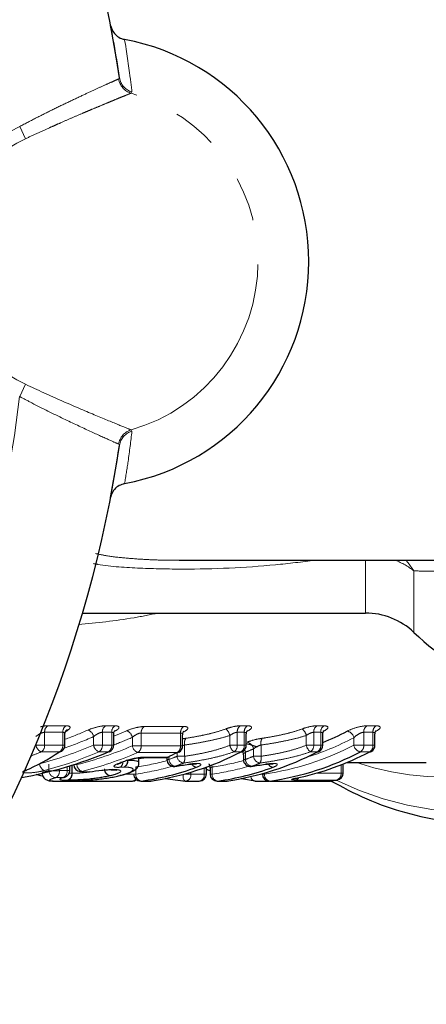
# Model space of a CAD drawing. Units: millimetres. Extents: x 132 to 275, y 70 to 283.
# Drawn here: x 221 to 233, y 90 to 118 of the extents above; entities that cross this region are included whole.
import ezdxf

# ---------------------------------------------------------------- set-up
doc = ezdxf.new("R2010")
doc.units = ezdxf.units.MM
doc.linetypes.add('PHANTOM', pattern=[12.7, 6.35, -1.27, 1.27, -1.27, 1.27, -1.27])

msp = doc.modelspace()

# ---------------------------------------------------------------- linework, layer by layer
at = {"color": 8, "linetype": 'PHANTOM', "lineweight": 18}
for p, q in [((224.17, 115.885), (224.193, 115.92)), ((224.549, 115.515), (224.523, 115.479)), ((221.516, 114.183), (221.353, 114.532)), ((221.516, 107.197), (221.353, 106.848)), ((224.523, 105.901), (224.549, 105.865)), ((224.193, 105.46), (224.17, 105.495)), ((231.193, 100.69), (231.193, 102.19)), ((232.571, 100.14), (232.571, 101.891)), ((222.15, 97.483), (222.669, 97.483)), ((223.794, 97.483), (224.061, 97.483)), ((227.633, 97.483), (227.833, 97.483)), ((229.808, 97.483), (230.008, 97.483)), ((231.234, 97.483), (231.495, 97.483)), ((222.581, 97.298), (222.062, 97.298)), ((222.062, 97.298), (222.062, 96.93)), ((222.581, 96.93), (222.581, 97.298)), ((223.972, 97.298), (223.706, 97.298)), ((223.706, 97.298), (223.706, 96.93)), ((223.972, 96.93), (223.972, 97.298)), ((225.931, 97.277), (224.81, 97.277)), ((224.81, 97.277), (224.81, 96.911)), ((224.898, 97.463), (226.02, 97.463)), ((225.931, 96.911), (225.931, 97.277)), ((227.335, 96.93), (227.335, 97.207)), ((227.744, 97.298), (227.544, 97.298)), ((227.544, 97.298), (227.544, 96.93)), ((227.744, 96.93), (227.744, 97.298)), ((229.51, 96.93), (229.51, 97.207)), ((229.92, 97.298), (229.72, 97.298)), ((229.72, 97.298), (229.72, 96.93)), ((229.92, 96.93), (229.92, 97.298)), ((231.407, 97.298), (231.146, 97.298)), ((231.146, 97.298), (231.146, 96.93)), ((231.407, 96.93), (231.407, 97.298)), ((221.816, 96.93), (221.816, 96.956)), ((221.816, 96.93), (222.062, 96.93)), ((222.062, 96.93), (222.581, 96.93)), ((222.581, 96.93), (222.639, 96.93)), ((223.457, 96.93), (223.457, 97.175)), ((223.457, 96.93), (223.706, 96.93)), ((223.706, 96.93), (223.972, 96.93)), ((223.972, 96.93), (224.031, 96.93)), ((224.559, 96.911), (224.559, 97.154)), ((226.048, 96.937), (226.048, 96.615)), ((227.335, 96.93), (227.544, 96.93)), ((227.544, 96.93), (227.744, 96.93)), ((227.744, 96.93), (227.803, 96.93)), ((228.223, 96.937), (228.223, 96.615)), ((229.51, 96.93), (229.72, 96.93)), ((229.72, 96.93), (229.92, 96.93)), ((229.92, 96.93), (229.979, 96.93)), ((230.863, 96.93), (230.863, 97.143)), ((230.863, 96.93), (231.146, 96.93)), ((231.146, 96.93), (231.407, 96.93)), ((231.407, 96.93), (231.465, 96.93)), ((222.488, 96.742), (221.969, 96.742)), ((223.879, 96.742), (223.613, 96.742)), ((224.559, 96.911), (224.81, 96.911)), ((225.838, 96.723), (224.716, 96.723)), ((224.81, 96.911), (225.931, 96.911)), ((225.831, 96.615), (225.831, 96.719)), ((225.931, 96.911), (225.99, 96.911)), ((227.651, 96.742), (227.451, 96.742)), ((227.776, 96.732), (227.776, 96.525)), ((228.007, 96.615), (228.007, 96.824)), ((229.827, 96.742), (229.627, 96.742)), ((231.314, 96.742), (231.053, 96.742)), ((222.185, 96.206), (222.185, 96.393)), ((222.837, 96.132), (222.837, 96.361)), ((222.847, 96.364), (222.847, 96.132)), ((222.892, 96.379), (222.982, 96.379)), ((222.982, 96.407), (222.982, 96.379)), ((224.887, 96.593), (225.573, 96.593)), ((225.542, 96.525), (225.6, 96.525)), ((225.6, 96.597), (225.6, 96.525)), ((225.831, 96.615), (226.048, 96.615)), ((227.718, 96.525), (227.776, 96.525)), ((228.007, 96.615), (228.223, 96.615)), ((230.5, 96.138), (230.5, 96.374)), ((222.185, 96.206), (222.479, 96.206)), ((222.479, 96.256), (222.479, 96.206)), ((222.7, 96.212), (222.7, 96.319)), ((222.7, 96.212), (222.778, 96.212)), ((222.759, 96.135), (222.837, 96.132)), ((224.36, 96.11), (224.596, 96.11)), ((224.596, 96.11), (224.655, 96.11)), ((224.655, 96.311), (224.655, 96.11)), ((226.041, 96.11), (226.226, 96.11)), ((226.226, 96.163), (226.226, 96.11)), ((226.226, 96.11), (226.607, 96.11)), ((226.607, 96.11), (226.607, 96.277)), ((226.607, 96.11), (226.665, 96.11)), ((226.772, 96.11), (226.83, 96.11)), ((226.83, 96.311), (226.83, 96.11)), ((228.259, 96.11), (228.317, 96.11)), ((228.317, 96.138), (228.317, 96.11)), ((229.804, 96.138), (230.5, 96.138)), ((230.5, 96.138), (230.559, 96.138)), ((224.81, 95.911), (224.796, 95.91)), ((224.81, 95.911), (225.071, 95.911)), ((225.071, 95.911), (225.057, 95.91)), ((226.986, 95.911), (226.972, 95.91)), ((226.986, 95.911), (227.247, 95.911)), ((227.247, 95.911), (227.233, 95.91)), ((228.459, 95.91), (228.472, 95.911)), ((228.472, 95.911), (230.184, 95.911)), ((230.375, 95.94), (229.207, 95.94)), ((230.184, 95.911), (230.17, 95.91))]:
    msp.add_line(p, q, dxfattribs=at)
at = {"color": 7, "linetype": 'Continuous', "lineweight": 25}
for p, q in [((225.892, 102.191), (225.983, 102.19)), ((225.892, 102.19), (241.777, 102.19)), ((223.143, 100.69), (231.193, 100.69)), ((222.639, 96.93), (222.639, 97.25)), ((224.031, 96.93), (224.031, 97.25)), ((225.99, 96.911), (225.99, 97.23)), ((227.803, 96.93), (227.803, 97.25)), ((229.979, 96.93), (229.979, 97.25)), ((231.465, 96.93), (231.465, 97.25)), ((227.718, 96.66), (227.718, 96.525)), ((224.748, 96.434), (224.748, 96.575)), ((224.748, 96.549), (224.884, 96.574)), ((224.842, 96.583), (225.529, 96.583)), ((225.542, 96.584), (225.542, 96.525)), ((226.159, 96.385), (226.164, 96.39)), ((228.335, 96.385), (228.34, 96.39)), ((230.559, 96.138), (230.559, 96.375)), ((230.665, 96.44), (232.705, 96.44)), ((232.705, 96.44), (232.926, 96.443)), ((221.982, 96.052), (221.819, 96.093)), ((222.778, 96.212), (222.778, 96.343)), ((223.336, 96.172), (223.337, 96.17)), ((225.767, 96.327), (225.778, 96.332)), ((226.665, 96.11), (226.665, 96.286)), ((226.772, 96.286), (226.772, 96.11)), ((227.943, 96.327), (227.954, 96.332)), ((228.259, 96.122), (228.259, 96.11)), ((222.535, 95.905), (222.547, 95.906)), ((222.802, 95.91), (224.559, 95.91)), ((223.509, 95.953), (223.507, 95.954)), ((224.228, 96.069), (224.205, 96.066)), ((224.796, 95.91), (225.057, 95.91)), ((225.071, 95.911), (225.085, 95.912)), ((226.085, 95.91), (226.465, 95.91)), ((226.972, 95.91), (227.233, 95.91)), ((227.247, 95.911), (227.26, 95.912)), ((228.069, 95.91), (228.446, 95.91)), ((228.459, 95.91), (230.17, 95.91)), ((230.198, 95.912), (230.184, 95.911)), ((230.391, 95.941), (230.375, 95.94))]:
    msp.add_line(p, q, dxfattribs=at)
at = {"color": 8, "linetype": 'PHANTOM', "lineweight": 18, "flags": 128}
for points in [[(232.571, 101.891), (232.409, 102.118), (232.345, 102.19)], [(227.755, 96.799), (227.766, 96.77), (227.776, 96.732)], [(224.842, 96.583), (224.854, 96.584), (224.887, 96.593)], [(225.529, 96.583), (225.54, 96.584), (225.573, 96.593)], [(226.83, 96.311), (226.825, 96.35), (226.821, 96.367)], [(226.064, 95.911), (226.054, 95.914), (226.039, 95.924), (226.026, 95.942), (226.015, 95.967), (226.007, 95.997), (226.002, 96.032), (226.001, 96.07), (226.001, 96.099)]]:
    msp.add_lwpolyline(points, dxfattribs=at)
at = {"color": 7, "linetype": 'Continuous', "lineweight": 25, "flags": 128}
for points in [[(223.908, 96.745), (223.901, 96.743), (223.879, 96.742)], [(225.881, 96.733), (225.864, 96.727), (225.838, 96.723)], [(227.651, 96.742), (227.678, 96.745), (227.695, 96.752)], [(229.827, 96.742), (229.854, 96.745), (229.87, 96.752)], [(231.314, 96.742), (231.34, 96.745), (231.357, 96.752)], [(224.249, 96.438), (224.244, 96.437), (224.222, 96.435)], [(224.413, 96.496), (224.407, 96.493), (224.385, 96.492)], [(225.614, 96.602), (225.6, 96.597), (225.573, 96.593)], [(221.503, 96.209), (221.535, 96.214), (221.551, 96.22)], [(223.122, 96.183), (223.086, 96.179), (223.081, 96.179)], [(223.336, 96.172), (223.301, 96.168), (223.296, 96.168)], [(224.005, 96.24), (223.973, 96.234), (223.97, 96.234)], [(226.772, 96.204), (226.746, 96.212), (226.665, 96.238)], [(222.599, 96.014), (222.632, 96.019), (222.638, 96.021)], [(228.055, 95.911), (227.725, 95.964), (227.652, 95.978)]]:
    msp.add_lwpolyline(points, dxfattribs=at)
at = {"color": 7, "linetype": 'Continuous', "lineweight": 25}
for centre, radius, start, end in [((189.08, 110.69), 35.5, 8.4714, 36.5286), ((223.153, 110.69), 6.428, 280.6362, 79.3638), ((189.08, 110.69), 35.5, 323.4714, 351.5286), ((231.193, 98.69), 2, 46.4688, 90), ((238.08, 105.94), 8, 226.4688, 270), ((222.739, 97.232), 0.132, 94.6573, 125.0886), ((226.867, 104.569), 8.178, 292.3614, 297.7269), ((222.439, 96.93), 0.2, 303.9721, 0), ((223.831, 96.93), 0.2, 292.704, 360), ((227.603, 96.93), 0.2, 297.3255, 0), ((229.779, 96.93), 0.2, 297.3255, 360), ((231.265, 96.93), 0.2, 297.3255, 0), ((222.477, 96.874), 0.133, 274.5534, 303.806), ((223.941, 103.841), 8.01, 278.112, 297.5966), ((221.904, 104.425), 8.648, 295.1066, 297.0589), ((225.79, 96.911), 0.2, 297.0552, 0), ((226.116, 103.841), 8.01, 278.112, 297.5966), ((227.342, 103.841), 8.01, 278.112, 297.5966), ((227.563, 103.942), 8.119, 281.7147, 297.5167), ((223.092, 96.379), 0.2, 180, 267.0969), ((225.529, 96.783), 0.2, 270, 295.103), ((225.742, 96.525), 0.2, 180, 277.2795), ((222.899, 104.041), 8.229, 290.4747, 292.222), ((227.918, 96.525), 0.2, 180, 277.2795), ((225.075, 104.041), 8.229, 290.4747, 292.222), ((222.578, 96.212), 0.2, 287.5521, 0), ((223.306, 96.368), 0.2, 267.1451, 278.8622), ((224.796, 96.11), 0.2, 180, 270), ((223.735, 103.609), 7.773, 277.9529, 289.9626), ((226.465, 96.11), 0.2, 270, 0), ((226.972, 96.11), 0.2, 180, 270), ((225.91, 103.609), 7.773, 277.9529, 289.9626), ((228.459, 96.11), 0.2, 180, 270), ((230.359, 96.138), 0.2, 279.3499, 0), ((224.559, 96.11), 0.2, 270, 306.3335), ((225.057, 96.11), 0.2, 270, 277.8832), ((226.085, 96.11), 0.2, 264.2463, 270), ((227.233, 96.11), 0.2, 270, 277.8832), ((228.069, 96.11), 0.2, 262.0952, 270), ((230.17, 96.11), 0.2, 270, 277.8832), ((229.148, 103.391), 7.552, 277.8839, 279.3506)]:
    msp.add_arc(centre, radius, start, end, dxfattribs=at)
at = {"color": 8, "linetype": 'PHANTOM', "lineweight": 18}
for centre, radius, start, end in [((224.667, 115.961), 0.503, 188.6109, 253.3454), ((224.685, 115.994), 0.498, 188.5342, 254.1362), ((223.153, 110.69), 4.981, 285.9629, 74.0371), ((223.153, 110.69), 4.243, 115.107, 244.893), ((223.153, 110.69), 3.857, 115.107, 244.893), ((189.08, 110.69), 32.5, 321.7887, 353.2113), ((224.667, 105.419), 0.503, 106.6546, 171.3891), ((224.685, 105.386), 0.498, 105.8638, 171.4658), ((231.296, 100.268), 2.064, 51.8701, 68.6516), ((234.21, 103.634), 8.605, 243.4375, 318.568), ((233.461, 103.911), 7.886, 251.3107, 310.7935), ((222.274, 97.311), 0.212, 125.5411, 183.5132), ((222.792, 97.311), 0.212, 125.5411, 183.5132), ((223.917, 97.311), 0.212, 125.5411, 183.5132), ((224.184, 97.311), 0.212, 125.5411, 183.5132), ((227.756, 97.311), 0.212, 125.5411, 183.5132), ((227.956, 97.311), 0.212, 125.5411, 183.5132), ((229.932, 97.311), 0.212, 125.5411, 183.5132), ((230.131, 97.311), 0.212, 125.5411, 183.5132), ((231.357, 97.311), 0.212, 125.5411, 183.5132), ((231.618, 97.311), 0.212, 125.5411, 183.5132), ((223.205, 97.123), 0.257, 11.7292, 68.4542), ((224.309, 97.104), 0.254, 11.4414, 69.2262), ((225.021, 97.29), 0.211, 125.3229, 183.5476), ((226.142, 97.29), 0.211, 125.3229, 183.5476), ((227.016, 97.135), 0.327, 12.7497, 52.3478), ((229.192, 97.135), 0.327, 12.7497, 52.3478), ((230.633, 97.099), 0.234, 10.6572, 80.2886), ((222.068, 96.979), 0.257, 191.0523, 247.3208), ((221.854, 96.916), 0.209, 303.5437, 3.8339), ((222.372, 96.916), 0.209, 303.5437, 3.8339), ((223.706, 96.978), 0.254, 191.0177, 248.3783), ((223.497, 96.916), 0.209, 303.5437, 3.8339), ((223.764, 96.916), 0.209, 303.5437, 3.8339), ((226.291, 96.994), 0.25, 147.8128, 193.2716), ((227.648, 96.994), 0.32, 191.6263, 232.1095), ((227.336, 96.916), 0.209, 303.5437, 3.8339), ((227.536, 96.916), 0.209, 303.5437, 3.8339), ((227.786, 96.797), 0.222, 6.9168, 79.7942), ((228.466, 96.994), 0.25, 147.8128, 193.2716), ((227.202, 103.933), 7.902, 278.112, 297.5966), ((227.096, 104.285), 8.074, 287.0832, 297.8072), ((229.824, 96.994), 0.32, 191.6263, 232.1095), ((229.512, 96.916), 0.209, 303.5437, 3.8339), ((229.712, 96.916), 0.209, 303.5437, 3.8339), ((231.092, 96.972), 0.233, 190.3858, 260.251), ((230.937, 96.916), 0.209, 303.5437, 3.8339), ((231.199, 96.916), 0.209, 303.5437, 3.8339), ((224.806, 96.958), 0.252, 190.7608, 249.1559), ((224.602, 96.897), 0.208, 303.3276, 3.8694), ((225.723, 96.897), 0.208, 303.3276, 3.8694), ((224.931, 104.241), 8.03, 290.7527, 292.5227), ((222.142, 96.417), 0.224, 183.0706, 247.7982), ((223.202, 96.389), 0.221, 182.5834, 248.5866), ((224.114, 96.446), 0.175, 305.2264, 4.045), ((224.222, 96.48), 0.2, 299.7204, 5.8665), ((224.232, 96.485), 0.2, 296.5386, 4.2637), ((223.616, 103.69), 7.452, 278.0128, 285.0002), ((222.761, 104.131), 8.119, 290.4747, 292.222), ((225.817, 96.546), 0.218, 185.4837, 259.6201), ((226.051, 96.641), 0.222, 186.7049, 259.7679), ((225.81, 96.56), 0.244, 325.8107, 13.0473), ((226.409, 96.481), 0.18, 208.5386, 263.4645), ((225.792, 103.69), 7.452, 278.0128, 285.0002), ((224.936, 104.131), 8.119, 290.4747, 292.222), ((227.993, 96.546), 0.218, 185.4837, 259.6201), ((228.227, 96.641), 0.222, 186.7049, 259.7679), ((227.986, 96.56), 0.244, 325.8107, 13.0473), ((228.584, 96.481), 0.18, 208.5386, 263.4645), ((222.387, 96.211), 0.202, 181.2323, 267.5557), ((222.291, 96.178), 0.191, 297.3878, 8.5898), ((222.511, 96.183), 0.191, 297.5526, 8.5666), ((222.649, 96.114), 0.189, 286.9471, 5.5138), ((222.661, 96.11), 0.187, 289.6567, 6.8584), ((223.967, 96.261), 0.205, 180.8552, 257.9833), ((223.973, 96.265), 0.204, 181.1521, 259.8217), ((223.611, 103.617), 7.58, 277.9149, 285.9765), ((224.847, 96.1), 0.193, 177.0655, 258.823), ((226.051, 96.083), 0.176, 280.7928, 8.6784), ((226.432, 96.083), 0.176, 280.7928, 8.6784), ((225.787, 103.617), 7.58, 277.9149, 285.9765), ((227.023, 96.1), 0.193, 177.0655, 258.823), ((228.51, 96.1), 0.193, 177.0655, 258.823), ((230.313, 96.117), 0.188, 289.15, 6.4644), ((224.551, 96.037), 0.127, 273.3901, 326.0798), ((228.082, 96.058), 0.151, 187.5747, 254.3596), ((229.176, 96.076), 0.14, 282.8238, 332.4452)]:
    msp.add_arc(centre, radius, start, end, dxfattribs=at)
for centre, major_axis, ratio, start_param, end_param in [((218.93, 110.69), (0, 14.25), 0.866264, 3.446764, 3.503356), ((220.127, 110.69), (0, 14.25), 0.85664, 3.467131, 3.499193), ((219.113, 110.69), (0, 14.65), 0.864061, 3.365167, 3.491888), ((219.038, 110.69), (0, 14.45), 0.864061, 3.432749, 3.503356), ((220.236, 110.69), (0, 14.45), 0.85457, 3.45393, 3.499193), ((217.515, 110.69), (0, 14.85), 0.874128, 3.467821, 3.491888), ((219.22, 110.69), (0, 14.85), 0.861948, 3.365167, 3.491888), ((220.306, 110.69), (0, 14.65), 0.85457, 3.357, 3.488164), ((220.416, 110.69), (0, 14.85), 0.852584, 3.357, 3.488164), ((208.937, 110.69), (90.163, 0), 0.162484, 4.863166, 4.865636), ((208.814, 110.69), (90.304, 0), 0.164444, 4.863166, 4.865636)]:
    msp.add_ellipse(centre, major_axis=major_axis, ratio=ratio, start_param=start_param, end_param=end_param, dxfattribs=at)
at = {"color": 7, "linetype": 'Continuous', "lineweight": 25}
for centre, major_axis, ratio, start_param, end_param in [((220.003, 110.69), (0, 14.25), 0.53993, 3.493739, 3.503663), ((219.44, 110.69), (0, 14.85), 0.871022, 3.293987, 3.491888), ((219.713, 110.69), (0, 14.85), 0.544464, 3.364877, 3.491888), ((220.64, 110.69), (0, 14.85), 0.860559, 3.425668, 3.438991), ((236.602, 110.69), (63.067, 0), 0.235465, 4.496982, 4.500458), ((227.479, 110.69), (0, 14.85), 0.970797, 3.003436, 3.043727)]:
    msp.add_ellipse(centre, major_axis=major_axis, ratio=ratio, start_param=start_param, end_param=end_param, dxfattribs=at)
for points, knots in [([(223.939, 117.406), (223.956, 117.352), (223.988, 117.242), (224.102, 117.111), (224.226, 117.035), (224.31, 117.014), (224.339, 117.007)], [0, 0, 0, 0, 0.283239, 0.566498, 0.849187, 1, 1, 1, 1]), ([(224.193, 115.92), (224.167, 116.091), (224.114, 116.433), (224.03, 116.928), (223.969, 117.251), (223.939, 117.406)], [0, 0, 0, 0, 0.341089, 0.682179, 1, 1, 1, 1]), ([(223.939, 103.974), (224.017, 104.395), (224.107, 104.886), (224.182, 105.388), (224.193, 105.46)], [0, 0, 0, 0, 0.857144, 1, 1, 1, 1]), ([(224.339, 104.373), (224.285, 104.357), (224.176, 104.325), (224.046, 104.213), (223.968, 104.089), (223.947, 104.004), (223.939, 103.974)], [0, 0, 0, 0, 0.28115, 0.562265, 0.844255, 1, 1, 1, 1]), ([(222.643, 97.25), (222.642, 97.259), (222.638, 97.287), (222.654, 97.323), (222.67, 97.345), (222.672, 97.346), (222.673, 97.347)], [0, 0, 0, 0, 0.1636488, 0.5193655, 0.7755374, 1, 1, 1, 1]), ([(224.034, 97.25), (224.033, 97.257), (224.029, 97.283), (224.044, 97.319), (224.059, 97.342), (224.066, 97.348), (224.064, 97.347), (224.064, 97.347)], [0, 0, 0, 0, 0.11859, 0.482957, 0.746406, 0.978855, 1, 1, 1, 1]), ([(225.993, 97.23), (225.992, 97.239), (225.989, 97.267), (226.005, 97.303), (226.019, 97.324), (226.026, 97.33), (226.024, 97.328), (226.024, 97.328)], [0, 0, 0, 0, 0.157952, 0.511201, 0.765652, 0.991746, 1, 1, 1, 1]), ([(227.806, 97.25), (227.805, 97.259), (227.802, 97.287), (227.818, 97.323), (227.833, 97.345), (227.835, 97.346), (227.836, 97.347)], [0, 0, 0, 0, 0.163649, 0.519365, 0.775537, 1, 1, 1, 1]), ([(229.982, 97.25), (229.981, 97.259), (229.978, 97.287), (229.994, 97.323), (230.009, 97.345), (230.011, 97.346), (230.012, 97.347)], [0, 0, 0, 0, 0.163649, 0.519365, 0.775537, 1, 1, 1, 1]), ([(231.469, 97.25), (231.468, 97.259), (231.465, 97.287), (231.481, 97.323), (231.496, 97.345), (231.498, 97.346), (231.499, 97.347)], [0, 0, 0, 0, 0.163649, 0.519365, 0.775537, 1, 1, 1, 1]), ([(227.803, 96.979), (227.893, 96.951), (228.003, 96.918), (228.093, 96.888), (228.11, 96.882)], [0, 0, 0, 0, 0.815907, 1, 1, 1, 1]), ([(227.685, 96.764), (227.696, 96.745), (227.716, 96.713), (227.714, 96.676), (227.714, 96.66)], [0, 0, 0, 0, 0.582416, 1, 1, 1, 1]), ([(224.139, 96.393), (224.14, 96.393), (224.142, 96.395), (224.164, 96.406), (224.199, 96.421), (224.235, 96.433), (224.249, 96.438)], [0, 0, 0, 0, 0.170333, 0.416671, 0.775672, 1, 1, 1, 1]), ([(224.227, 96.072), (224.259, 96.08), (224.393, 96.112), (224.546, 96.169), (224.677, 96.251), (224.746, 96.355), (224.743, 96.414), (224.742, 96.434)], [0, 0, 0, 0, 0.132632, 0.548952, 0.792269, 0.931841, 1, 1, 1, 1]), ([(224.413, 96.495), (224.43, 96.501), (224.479, 96.518), (224.545, 96.537), (224.588, 96.546), (224.591, 96.547)], [0, 0, 0, 0, 0.333266, 0.966083, 1, 1, 1, 1]), ([(224.591, 96.547), (224.626, 96.555), (224.695, 96.57), (224.785, 96.581), (224.825, 96.583), (224.842, 96.583)], [0, 0, 0, 0, 0.3755936, 0.7234351, 1, 1, 1, 1]), ([(226.159, 96.384), (226.169, 96.386), (226.193, 96.391), (226.214, 96.393), (226.227, 96.395)], [0, 0, 0, 0, 0.395484, 1, 1, 1, 1]), ([(226.227, 96.395), (226.248, 96.397), (226.296, 96.404), (226.35, 96.406), (226.384, 96.404), (226.387, 96.403), (226.388, 96.403)], [0, 0, 0, 0, 0.243487, 0.583573, 0.840082, 1, 1, 1, 1]), ([(226.735, 96.399), (226.737, 96.396), (226.755, 96.377), (226.77, 96.336), (226.769, 96.299), (226.769, 96.286)], [0, 0, 0, 0, 0.074635, 0.660929, 1, 1, 1, 1]), ([(228.335, 96.384), (228.345, 96.386), (228.369, 96.391), (228.39, 96.393), (228.403, 96.395)], [0, 0, 0, 0, 0.395484, 1, 1, 1, 1]), ([(228.403, 96.395), (228.423, 96.397), (228.472, 96.404), (228.525, 96.406), (228.559, 96.404), (228.562, 96.403), (228.564, 96.403)], [0, 0, 0, 0, 0.243487, 0.583573, 0.840082, 1, 1, 1, 1]), ([(221.537, 96.214), (221.537, 96.214), (221.536, 96.213), (221.54, 96.215), (221.548, 96.219), (221.551, 96.22)], [0, 0, 0, 0, 0.099249, 0.753734, 1, 1, 1, 1]), ([(221.992, 96.137), (221.991, 96.125), (221.988, 96.087), (222.014, 96.029), (222.057, 95.979), (222.102, 95.949), (222.148, 95.93), (222.216, 95.915), (222.319, 95.906), (222.462, 95.906), (222.537, 95.906)], [0, 0, 0, 0, 0.035315, 0.116967, 0.184319, 0.247567, 0.315825, 0.416819, 0.688974, 1, 1, 1, 1]), ([(223.336, 96.172), (223.455, 96.191), (223.574, 96.208), (223.743, 96.226), (223.798, 96.231), (223.9, 96.238), (223.946, 96.239), (223.99, 96.24)], [0, 0, 0, 0, 0.5, 0.5, 0.75, 0.75, 1, 1, 1, 1]), ([(223.956, 96.231), (223.981, 96.231), (224.042, 96.23), (224.096, 96.222), (224.102, 96.221), (224.104, 96.221)], [0, 0, 0, 0, 0.316774, 0.785777, 1, 1, 1, 1]), ([(222.547, 95.906), (222.612, 95.906), (222.678, 95.906), (222.824, 95.91), (222.903, 95.912), (223.069, 95.92), (223.155, 95.925), (223.331, 95.938), (223.419, 95.945), (223.507, 95.954)], [0, 0, 0, 0, 0.25, 0.25, 0.5, 0.5, 0.75, 0.75, 1, 1, 1, 1]), ([(222.592, 96.004), (222.592, 96.004), (222.592, 96.004), (222.613, 96.013), (222.648, 96.023), (222.664, 96.028)], [0, 0, 0, 0, 0.1686057, 0.6083107, 1, 1, 1, 1]), ([(223.925, 96.061), (223.884, 96.052), (223.843, 96.042), (223.755, 96.024), (223.708, 96.016), (223.608, 95.999), (223.557, 95.992), (223.45, 95.978), (223.394, 95.972), (223.225, 95.955), (223.111, 95.947), (222.954, 95.939), (222.903, 95.937), (222.808, 95.934), (222.765, 95.934), (222.724, 95.934)], [0, 0, 0, 0, 0.125, 0.125, 0.25, 0.25, 0.375, 0.375, 0.5, 0.5, 0.75, 0.75, 0.875, 0.875, 1, 1, 1, 1]), ([(223.507, 95.954), (223.573, 95.961), (223.639, 95.968), (223.765, 95.984), (223.828, 95.993), (223.946, 96.012), (224.002, 96.022), (224.108, 96.043), (224.157, 96.054), (224.205, 96.066)], [0, 0, 0, 0, 0.25, 0.25, 0.5, 0.5, 0.75, 0.75, 1, 1, 1, 1]), ([(229.165, 95.979), (229.165, 95.979), (229.165, 95.979), (229.181, 95.983), (229.206, 95.99), (229.235, 95.995), (229.245, 95.997)], [0, 0, 0, 0, 0.121517, 0.391853, 0.809005, 1, 1, 1, 1]), ([(230.182, 95.93), (230.529, 95.744), (231.232, 95.369), (232.339, 94.993), (233.394, 94.755), (234.078, 94.722), (234.379, 94.708)], [0, 0, 0, 0, 0.2602517, 0.5268173, 0.7917702, 1, 1, 1, 1])]:
    msp.add_open_spline(points, degree=3, knots=knots, dxfattribs=at)
at = {"color": 8, "linetype": 'PHANTOM', "lineweight": 18}
for points, knots in [([(224.339, 117.007), (224.396, 116.645), (224.474, 116.152), (224.533, 115.649), (224.549, 115.515)], [0, 0, 0, 0, 0.733227, 1, 1, 1, 1]), ([(221.353, 114.532), (221.515, 114.616), (221.843, 114.788), (222.325, 115.028), (222.788, 115.251), (223.199, 115.445), (223.555, 115.609), (223.834, 115.735), (224.039, 115.827), (224.134, 115.869), (224.164, 115.883), (224.17, 115.885)], [0, 0, 0, 0, 0.123806, 0.251086, 0.37494, 0.502706, 0.621161, 0.743384, 0.856453, 0.973, 1, 1, 1, 1]), ([(224.523, 115.479), (224.504, 115.472), (224.477, 115.46), (224.417, 115.436), (224.345, 115.407), (224.233, 115.361), (224.094, 115.305), (223.971, 115.254), (223.835, 115.198), (223.648, 115.12), (223.439, 115.033), (223.264, 114.959), (223.078, 114.88), (222.833, 114.775), (222.574, 114.661), (222.363, 114.568), (222.144, 114.471), (221.862, 114.343), (221.632, 114.236), (221.516, 114.183)], [0, 0, 0, 0, 0.074084, 0.111431, 0.148196, 0.226127, 0.300208, 0.337543, 0.374314, 0.452099, 0.527365, 0.565291, 0.602656, 0.681578, 0.759188, 0.79829, 0.836821, 0.918145, 1, 1, 1, 1]), ([(221.516, 107.197), (221.866, 107.037), (222.567, 106.716), (223.502, 106.319), (224.188, 106.036), (224.456, 105.928), (224.515, 105.904), (224.523, 105.901)], [0, 0, 0, 0, 0.24774, 0.495794, 0.735289, 0.966456, 1, 1, 1, 1]), ([(224.17, 105.495), (224.097, 105.527), (223.952, 105.592), (223.377, 105.851), (222.61, 106.211), (221.892, 106.565), (221.469, 106.787), (221.353, 106.848)], [0, 0, 0, 0, 0.2234986, 0.4468471, 0.6743018, 0.9109556, 1, 1, 1, 1]), ([(224.549, 105.865), (224.514, 105.578), (224.453, 105.076), (224.373, 104.583), (224.339, 104.373)], [0, 0, 0, 0, 0.572982, 1, 1, 1, 1]), ([(223.515, 102.382), (223.616, 102.361), (223.886, 102.303), (224.35, 102.255), (224.889, 102.213), (225.405, 102.193), (225.74, 102.192), (225.892, 102.191)], [0, 0, 0, 0, 0.133959, 0.355914, 0.581477, 0.808551, 1, 1, 1, 1]), ([(229.765, 102.19), (229.388, 102.145), (228.15, 101.997), (226.471, 101.921), (224.779, 101.959), (223.92, 102.012), (223.492, 102.089), (223.452, 102.097)], [0, 0, 0, 0, 0.181766, 0.597064, 0.786911, 0.97981, 1, 1, 1, 1]), ([(236.4, 102.19), (236.117, 102.141), (235.419, 102.019), (234.405, 101.928), (233.566, 101.882), (232.968, 101.875), (232.703, 101.886), (232.571, 101.891)], [0, 0, 0, 0, 0.180486, 0.444951, 0.717574, 0.85831, 1, 1, 1, 1]), ([(225.29, 100.69), (225.062, 100.643), (224.283, 100.483), (223.545, 100.414), (223.024, 100.366)], [0, 0, 0, 0, 0.292777, 1, 1, 1, 1]), ([(222.15, 97.483), (222.122, 97.482), (222.062, 97.48), (221.986, 97.464), (221.945, 97.456)], [0, 0, 0, 0, 0.465573, 1, 1, 1, 1]), ([(222.729, 97.364), (222.774, 97.396), (222.795, 97.426), (222.775, 97.47), (222.734, 97.483), (222.669, 97.483)], [0, 0, 0, 0, 0.5, 0.5, 1, 1, 1, 1]), ([(223.794, 97.483), (223.728, 97.483), (223.64, 97.47), (223.462, 97.425), (223.373, 97.395), (223.299, 97.362)], [0, 0, 0, 0, 0.5, 0.5, 1, 1, 1, 1]), ([(224.072, 97.336), (224.093, 97.348), (224.145, 97.377), (224.18, 97.418), (224.18, 97.454), (224.142, 97.479), (224.088, 97.482), (224.061, 97.483)], [0, 0, 0, 0, 0.166009, 0.387231, 0.594974, 0.79708, 1, 1, 1, 1]), ([(227.633, 97.483), (227.578, 97.483), (227.507, 97.474), (227.361, 97.442), (227.285, 97.419), (227.216, 97.393)], [0, 0, 0, 0, 0.5, 0.5, 1, 1, 1, 1]), ([(227.836, 97.33), (227.908, 97.368), (227.95, 97.407), (227.951, 97.465), (227.909, 97.483), (227.833, 97.483)], [0, 0, 0, 0, 0.5, 0.5, 1, 1, 1, 1]), ([(229.808, 97.483), (229.753, 97.483), (229.683, 97.474), (229.537, 97.442), (229.46, 97.419), (229.391, 97.393)], [0, 0, 0, 0, 0.5, 0.5, 1, 1, 1, 1]), ([(230.012, 97.33), (230.084, 97.368), (230.126, 97.407), (230.127, 97.465), (230.085, 97.483), (230.008, 97.483)], [0, 0, 0, 0, 0.5, 0.5, 1, 1, 1, 1]), ([(231.234, 97.483), (231.157, 97.483), (231.051, 97.465), (230.843, 97.406), (230.744, 97.368), (230.672, 97.33)], [0, 0, 0, 0, 0.5, 0.5, 1, 1, 1, 1]), ([(231.499, 97.33), (231.571, 97.368), (231.613, 97.407), (231.614, 97.465), (231.572, 97.483), (231.495, 97.483)], [0, 0, 0, 0, 0.5, 0.5, 1, 1, 1, 1]), ([(221.816, 97.178), (221.85, 97.207), (221.891, 97.236), (221.979, 97.282), (222.027, 97.298), (222.062, 97.298)], [0, 0, 0, 0, 0.5, 0.5, 1, 1, 1, 1]), ([(222.581, 97.298), (222.593, 97.297), (222.607, 97.296), (222.627, 97.285), (222.639, 97.273), (222.637, 97.256), (222.637, 97.25)], [0, 0, 0, 0, 0.340892, 0.386416, 0.787537, 1, 1, 1, 1]), ([(223.457, 97.175), (223.491, 97.205), (223.532, 97.235), (223.621, 97.281), (223.669, 97.298), (223.706, 97.298)], [0, 0, 0, 0, 0.5, 0.5, 1, 1, 1, 1]), ([(223.972, 97.298), (223.985, 97.297), (223.999, 97.296), (224.018, 97.285), (224.031, 97.273), (224.029, 97.256), (224.028, 97.25)], [0, 0, 0, 0, 0.341523, 0.387132, 0.788996, 1, 1, 1, 1]), ([(224.898, 97.463), (224.832, 97.463), (224.743, 97.449), (224.563, 97.404), (224.474, 97.374), (224.4, 97.341)], [0, 0, 0, 0, 0.5, 0.5, 1, 1, 1, 1]), ([(224.559, 97.154), (224.593, 97.184), (224.635, 97.214), (224.725, 97.261), (224.773, 97.277), (224.81, 97.277)], [0, 0, 0, 0, 0.5, 0.5, 1, 1, 1, 1]), ([(225.931, 97.277), (225.945, 97.276), (225.972, 97.272), (225.989, 97.252), (225.988, 97.235), (225.987, 97.23)], [0, 0, 0, 0, 0.3868696, 0.7889953, 1, 1, 1, 1]), ([(226.024, 97.312), (226.096, 97.349), (226.138, 97.387), (226.139, 97.445), (226.097, 97.463), (226.02, 97.463)], [0, 0, 0, 0, 0.5, 0.5, 1, 1, 1, 1]), ([(227.335, 97.207), (227.233, 97.176), (227.127, 97.145), (226.913, 97.093), (226.804, 97.069), (226.585, 97.024), (226.476, 97.003), (226.259, 96.966), (226.151, 96.949), (226.048, 96.937)], [0, 0, 0, 0, 0.25, 0.25, 0.5, 0.5, 0.75, 0.75, 1, 1, 1, 1]), ([(226.079, 97.127), (226.171, 97.14), (226.267, 97.156), (226.458, 97.191), (226.554, 97.211), (226.748, 97.254), (226.845, 97.277), (227.033, 97.331), (227.127, 97.361), (227.216, 97.393)], [0, 0, 0, 0, 0.25, 0.25, 0.5, 0.5, 0.75, 0.75, 1, 1, 1, 1]), ([(227.335, 97.207), (227.367, 97.231), (227.403, 97.253), (227.476, 97.287), (227.515, 97.298), (227.544, 97.298)], [0, 0, 0, 0, 0.5, 0.5, 1, 1, 1, 1]), ([(227.744, 97.298), (227.757, 97.297), (227.771, 97.296), (227.79, 97.285), (227.803, 97.273), (227.801, 97.256), (227.8, 97.25)], [0, 0, 0, 0, 0.340892, 0.386416, 0.787537, 1, 1, 1, 1]), ([(229.51, 97.207), (229.408, 97.176), (229.303, 97.145), (229.089, 97.093), (228.98, 97.069), (228.76, 97.024), (228.652, 97.003), (228.435, 96.966), (228.327, 96.949), (228.223, 96.937)], [0, 0, 0, 0, 0.25, 0.25, 0.5, 0.5, 0.75, 0.75, 1, 1, 1, 1]), ([(228.255, 97.127), (228.347, 97.14), (228.442, 97.156), (228.634, 97.191), (228.73, 97.211), (228.924, 97.254), (229.021, 97.277), (229.209, 97.331), (229.302, 97.361), (229.391, 97.393)], [0, 0, 0, 0, 0.25, 0.25, 0.5, 0.5, 0.75, 0.75, 1, 1, 1, 1]), ([(229.51, 97.207), (229.542, 97.231), (229.579, 97.253), (229.652, 97.287), (229.691, 97.298), (229.72, 97.298)], [0, 0, 0, 0, 0.5, 0.5, 1, 1, 1, 1]), ([(229.92, 97.298), (229.932, 97.297), (229.946, 97.296), (229.966, 97.285), (229.978, 97.273), (229.977, 97.256), (229.976, 97.25)], [0, 0, 0, 0, 0.340892, 0.386416, 0.787537, 1, 1, 1, 1]), ([(230.863, 97.143), (230.897, 97.178), (230.942, 97.214), (231.045, 97.275), (231.103, 97.298), (231.146, 97.298)], [0, 0, 0, 0, 0.5, 0.5, 1, 1, 1, 1]), ([(231.407, 97.298), (231.419, 97.297), (231.433, 97.296), (231.453, 97.285), (231.465, 97.273), (231.463, 97.256), (231.463, 97.25)], [0, 0, 0, 0, 0.340892, 0.386416, 0.787537, 1, 1, 1, 1]), ([(226.079, 97.127), (226.065, 97.125), (226.036, 97.122), (226.005, 97.115), (225.99, 97.112)], [0, 0, 0, 0, 0.497814, 1, 1, 1, 1]), ([(225.99, 96.916), (226.002, 96.921), (226.021, 96.93), (226.04, 96.935), (226.048, 96.937)], [0, 0, 0, 0, 0.617746, 1, 1, 1, 1]), ([(226.048, 96.615), (226.153, 96.63), (226.26, 96.648), (226.477, 96.688), (226.587, 96.709), (226.807, 96.759), (226.916, 96.787), (227.129, 96.853), (227.235, 96.888), (227.335, 96.93)], [0, 0, 0, 0, 0.25, 0.25, 0.5, 0.5, 0.75, 0.75, 1, 1, 1, 1]), ([(228.255, 97.127), (228.181, 97.117), (228.1, 97.101), (227.95, 97.061), (227.88, 97.038), (227.826, 97.016)], [0, 0, 0, 0, 0.5, 0.5, 1, 1, 1, 1]), ([(228.007, 96.824), (228.033, 96.846), (228.067, 96.868), (228.142, 96.908), (228.184, 96.926), (228.223, 96.937)], [0, 0, 0, 0, 0.5, 0.5, 1, 1, 1, 1]), ([(228.223, 96.615), (228.328, 96.63), (228.436, 96.648), (228.653, 96.688), (228.763, 96.709), (228.983, 96.759), (229.092, 96.787), (229.305, 96.853), (229.411, 96.888), (229.51, 96.93)], [0, 0, 0, 0, 0.25, 0.25, 0.5, 0.5, 0.75, 0.75, 1, 1, 1, 1]), ([(227.451, 96.742), (227.339, 96.702), (227.22, 96.665), (226.981, 96.6), (226.86, 96.572), (226.614, 96.521), (226.491, 96.497), (226.249, 96.456), (226.129, 96.438), (226.012, 96.423)], [0, 0, 0, 0, 0.25, 0.25, 0.5, 0.5, 0.75, 0.75, 1, 1, 1, 1]), ([(227.719, 96.66), (227.718, 96.661), (227.715, 96.669), (227.73, 96.691), (227.754, 96.715), (227.773, 96.73), (227.776, 96.732)], [0, 0, 0, 0, 0.052844, 0.46991, 0.908958, 1, 1, 1, 1]), ([(229.627, 96.742), (229.514, 96.702), (229.396, 96.665), (229.157, 96.6), (229.035, 96.572), (228.79, 96.521), (228.667, 96.497), (228.425, 96.456), (228.305, 96.438), (228.187, 96.423)], [0, 0, 0, 0, 0.25, 0.25, 0.5, 0.5, 0.75, 0.75, 1, 1, 1, 1]), ([(224.222, 96.435), (224.111, 96.397), (224.038, 96.359), (224.032, 96.32), (224.048, 96.31), (224.11, 96.3), (224.157, 96.299), (224.215, 96.303)], [0, 0, 0, 0, 0.5, 0.5, 0.75, 0.75, 1, 1, 1, 1]), ([(224.887, 96.593), (224.82, 96.593), (224.732, 96.582), (224.55, 96.544), (224.461, 96.519), (224.385, 96.492)], [0, 0, 0, 0, 0.5, 0.5, 1, 1, 1, 1]), ([(224.431, 96.5), (224.468, 96.5), (224.55, 96.499), (224.649, 96.489), (224.717, 96.472), (224.747, 96.453), (224.745, 96.439), (224.745, 96.434)], [0, 0, 0, 0, 0.189055, 0.416813, 0.653643, 0.873393, 1, 1, 1, 1]), ([(226.388, 96.303), (226.44, 96.322), (226.477, 96.341), (226.514, 96.375), (226.512, 96.39), (226.468, 96.41), (226.424, 96.414), (226.309, 96.41), (226.239, 96.402), (226.164, 96.39)], [0, 0, 0, 0, 0.25, 0.25, 0.5, 0.5, 0.75, 0.75, 1, 1, 1, 1]), ([(228.564, 96.303), (228.616, 96.322), (228.653, 96.341), (228.689, 96.375), (228.688, 96.39), (228.644, 96.41), (228.6, 96.414), (228.485, 96.41), (228.414, 96.402), (228.34, 96.39)], [0, 0, 0, 0, 0.25, 0.25, 0.5, 0.5, 0.75, 0.75, 1, 1, 1, 1]), ([(221.503, 96.209), (221.456, 96.189), (221.434, 96.172), (221.453, 96.147), (221.494, 96.141), (221.624, 96.141), (221.711, 96.148), (221.892, 96.172), (221.982, 96.19), (222.058, 96.21)], [0, 0, 0, 0, 0.25, 0.25, 0.5, 0.5, 0.75, 0.75, 1, 1, 1, 1]), ([(221.992, 96.137), (221.992, 96.139), (221.99, 96.146), (222.035, 96.166), (222.126, 96.191), (222.185, 96.206)], [0, 0, 0, 0, 0.140486, 0.444312, 1, 1, 1, 1]), ([(222.847, 96.132), (222.895, 96.133), (222.993, 96.135), (223.167, 96.147), (223.283, 96.161), (223.332, 96.168)], [0, 0, 0, 0, 0.348545, 0.723391, 1, 1, 1, 1]), ([(224.005, 96.24), (224.08, 96.239), (224.144, 96.235), (224.22, 96.214), (224.235, 96.199), (224.219, 96.164), (224.181, 96.143), (224.08, 96.103), (224.011, 96.083), (223.937, 96.064)], [0, 0, 0, 0, 0.25, 0.25, 0.5, 0.5, 0.75, 0.75, 1, 1, 1, 1]), ([(224.205, 96.066), (224.252, 96.078), (224.298, 96.091), (224.382, 96.116), (224.419, 96.129), (224.516, 96.169), (224.56, 96.196), (224.59, 96.245), (224.58, 96.267), (224.517, 96.291), (224.488, 96.297), (224.415, 96.305), (224.369, 96.306), (224.321, 96.306)], [0, 0, 0, 0, 0.125, 0.125, 0.25, 0.25, 0.5, 0.5, 0.75, 0.75, 0.875, 0.875, 1, 1, 1, 1]), ([(224.321, 96.306), (224.307, 96.306), (224.292, 96.306), (224.277, 96.306), (224.258, 96.305), (224.237, 96.304), (224.215, 96.303)], [0, 0, 0, 0, 0.0000585486, 0.0000585486, 0.0000585486, 0.0001367147, 0.0001367147, 0.0001367147, 0.0001367147]), ([(226.607, 96.277), (226.621, 96.277), (226.649, 96.278), (226.666, 96.281), (226.664, 96.285), (226.663, 96.286)], [0, 0, 0, 0, 0.42874, 0.858226, 1, 1, 1, 1]), ([(226.774, 96.286), (226.774, 96.287), (226.774, 96.292), (226.796, 96.301), (226.821, 96.308), (226.83, 96.311)], [0, 0, 0, 0, 0.285652, 0.712722, 1, 1, 1, 1]), ([(222.379, 96.008), (222.316, 95.99), (222.265, 95.974), (222.206, 95.947), (222.196, 95.936), (222.224, 95.919), (222.264, 95.914), (222.352, 95.909), (222.386, 95.908), (222.462, 95.906), (222.504, 95.906), (222.547, 95.906)], [0, 0, 0, 0, 0.25, 0.25, 0.5, 0.5, 0.75, 0.75, 0.875, 0.875, 1, 1, 1, 1]), ([(222.704, 95.934), (222.675, 95.934), (222.647, 95.934), (222.598, 95.936), (222.578, 95.938), (222.526, 95.943), (222.504, 95.948), (222.481, 95.969), (222.519, 95.989), (222.599, 96.014)], [0, 0, 0, 0, 0.125, 0.125, 0.25, 0.25, 0.5, 0.5, 1, 1, 1, 1]), ([(229.211, 95.993), (229.137, 95.977), (229.093, 95.964), (229.09, 95.945), (229.132, 95.94), (229.207, 95.94)], [0, 0, 0, 0, 0.5, 0.5, 1, 1, 1, 1])]:
    msp.add_open_spline(points, degree=3, knots=knots, dxfattribs=at)
at = {"color": 7, "linetype": 'Continuous', "lineweight": 25}
for points in [[(225.778, 96.332), (225.905, 96.348), (226.034, 96.367), (226.164, 96.39)], [(227.954, 96.332), (228.08, 96.348), (228.21, 96.367), (228.34, 96.39)]]:
    msp.add_open_spline(points, degree=3, dxfattribs=at)
at = {"color": 8, "linetype": 'PHANTOM', "lineweight": 18}
for points in [[(222.847, 96.132), (222.844, 96.132), (222.84, 96.132), (222.837, 96.132)], [(224.005, 96.24), (224, 96.24), (223.995, 96.24), (223.99, 96.24)], [(222.704, 95.934), (222.711, 95.934), (222.717, 95.934), (222.724, 95.934)], [(223.925, 96.061), (223.929, 96.062), (223.933, 96.063), (223.937, 96.064)]]:
    msp.add_open_spline(points, degree=3, dxfattribs=at)

doc.saveas('drawing.dxf')
